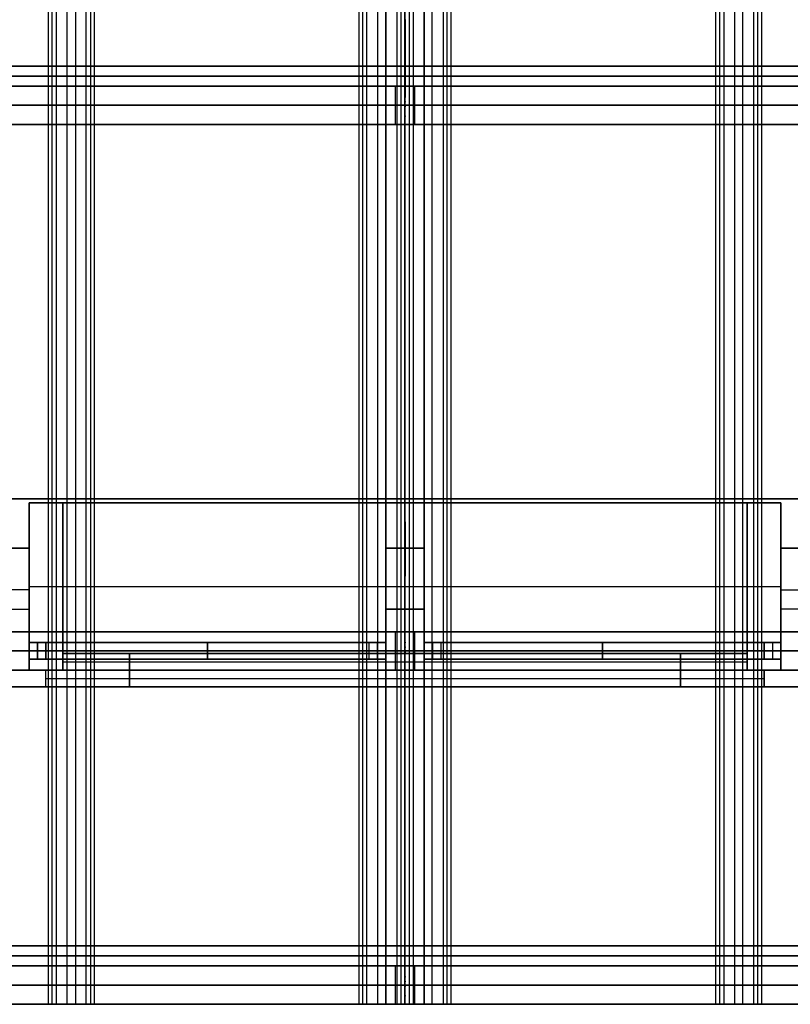
# Model space of a CAD drawing. Units: millimetres. Extents: x -279 to 4299, y -2565 to -160.
# Drawn here: x 1548 to 2472, y -2565 to -1387 of the extents above; entities that cross this region are included whole.
import ezdxf

# ---------------------------------------------------------------- set-up
doc = ezdxf.new("R2010")
doc.units = ezdxf.units.MM
doc.header["$MEASUREMENT"] = 0
for name, color, linetype, true_color in [('3D-20x20', 52, 'Continuous', 0xcccc00), ('3D-24x100', 22, 'Continuous', 0xcc3300), ('3D-24x50', 44, 'Continuous', 0x997200), ('3D-46x146', 32, 'Continuous', 0xcc6600), ('3D-door-window', 164, 'Continuous', 0x002699), ('3D-groundwork', 227, 'Continuous', 0x7f3f6f)]:
    doc.layers.add(name, color=color, linetype=linetype, true_color=true_color)

msp = doc.modelspace()

# ---------------------------------------------------------------- linework, layer by layer
at = {"layer": '3D-20x20'}
for p, q in [((1560, -2132, 2173), (1580, -2132, 2173)), ((1560, -2132, 2168.5), (1560, -2152, 2168.5)), ((1560, -2132, 2228), (1560, -2152, 2228)), ((1987, -2132, 2420.8), (1560, -2132, 2228)), ((1560, -2132, 2110), (1560, -2152, 2110)), ((1987, -2132, 2110), (1560, -2132, 2110)), ((1570, -2152, 2120), (1570, -2132, 2120)), ((1570, -2132, 2221.6), (1570, -2132, 2120)), ((1570, -2132, 2221.6), (1570, -2152, 2221.6)), ((1580, -2132, 2173), (1580, -2152, 2173)), ((1769.4, -2132, 2333.5), (1777.6, -2132, 2315.3)), ((1773.5, -2152, 2313.4), (1773.5, -2132, 2313.4)), ((1773.5, -2152, 2335.4), (1773.5, -2132, 2335.4)), ((1773.5, -2132, 2100), (1773.5, -2132, 2120)), ((1773.5, -2132, 2120), (1773.5, -2152, 2120)), ((1773.5, -2132, 2100), (1773.5, -2152, 2100)), ((1967, -2152, 2260.4), (1967, -2132, 2260.4)), ((1967, -2132, 2264.9), (1987, -2132, 2264.9)), ((1977, -2132, 2405.3), (1977, -2152, 2405.3)), ((1977, -2132, 2405.3), (1977, -2132, 2120)), ((1977, -2152, 2120), (1977, -2132, 2120)), ((1987, -2132, 2420.8), (1987, -2152, 2420.8)), ((1987, -2132, 2110), (1987, -2152, 2110)), ((1987, -2152, 2264.9), (1987, -2132, 2264.9)), ((2033, -2132, 2420.8), (2033, -2152, 2420.8)), ((2033, -2132, 2420.8), (2460, -2132, 2228)), ((2460, -2132, 2110), (2033, -2132, 2110)), ((2033, -2152, 2110), (2033, -2132, 2110)), ((2033, -2132, 2264.9), (2053, -2132, 2264.9)), ((2033, -2132, 2264.9), (2033, -2152, 2264.9)), ((2043, -2132, 2405.3), (2043, -2152, 2405.3)), ((2043, -2132, 2405.3), (2043, -2132, 2120)), ((2043, -2132, 2120), (2043, -2152, 2120)), ((2053, -2132, 2260.4), (2053, -2152, 2260.4)), ((2242.4, -2132, 2315.3), (2250.6, -2132, 2333.5)), ((2246.5, -2132, 2313.4), (2246.5, -2152, 2313.4)), ((2246.5, -2132, 2335.4), (2246.5, -2152, 2335.4)), ((2246.5, -2132, 2100), (2246.5, -2132, 2120)), ((2246.5, -2152, 2120), (2246.5, -2132, 2120)), ((2246.5, -2152, 2100), (2246.5, -2132, 2100)), ((2440, -2132, 2173), (2460, -2132, 2173)), ((2440, -2152, 2173), (2440, -2132, 2173)), ((2450, -2132, 2120), (2450, -2152, 2120)), ((2450, -2132, 2221.6), (2450, -2132, 2120)), ((2450, -2132, 2221.6), (2450, -2152, 2221.6)), ((2460, -2152, 2168.5), (2460, -2132, 2168.5)), ((2460, -2132, 2228), (2460, -2152, 2228)), ((2460, -2132, 2110), (2460, -2152, 2110)), ((1560, -2142, 2120), (1580, -2142, 2120)), ((1560, -2142, 2120), (1560, -2142, 2217.1)), ((1580, -2142, 2226.1), (1560, -2142, 2217.1)), ((1560, -2142, 2217.1), (1987, -2142, 2409.8)), ((1560, -2142, 2239), (1560, -2142, 2217.1)), ((1987, -2142, 2431.7), (1560, -2142, 2239)), ((1560, -2142, 2120), (1560, -2142, 2100)), ((1560, -2142, 2120), (1987, -2142, 2120)), ((1560, -2142, 2100), (1987, -2142, 2100)), ((1580, -2142, 2226.1), (1580, -2142, 2120)), ((1987, -2142, 2409.8), (1967, -2142, 2400.8)), ((1967, -2142, 2400.8), (1967, -2142, 2120)), ((1987, -2142, 2120), (1967, -2142, 2120)), ((1987, -2142, 2409.8), (1987, -2142, 2431.7)), ((1987, -2142, 2120), (1987, -2142, 2100)), ((1987, -2142, 2120), (1987, -2142, 2409.8)), ((2033, -2142, 2431.7), (2033, -2142, 2409.8)), ((2460, -2142, 2217.1), (2033, -2142, 2409.8)), ((2033, -2142, 2431.7), (2460, -2142, 2239)), ((2460, -2142, 2120), (2033, -2142, 2120)), ((2460, -2142, 2100), (2033, -2142, 2100)), ((2033, -2142, 2120), (2033, -2142, 2100)), ((2053, -2142, 2400.8), (2033, -2142, 2409.8)), ((2033, -2142, 2120), (2053, -2142, 2120)), ((2033, -2142, 2120), (2033, -2142, 2409.8)), ((2053, -2142, 2400.8), (2053, -2142, 2120)), ((2460, -2142, 2120), (2440, -2142, 2120)), ((2460, -2142, 2217.1), (2440, -2142, 2226.1)), ((2440, -2142, 2226.1), (2440, -2142, 2120)), ((2460, -2142, 2120), (2460, -2142, 2217.1)), ((2460, -2142, 2217.1), (2460, -2142, 2239)), ((2460, -2142, 2100), (2460, -2142, 2120)), ((1560, -2152, 2173), (1580, -2152, 2173)), ((1560, -2152, 2228), (1987, -2152, 2420.8)), ((1987, -2152, 2110), (1560, -2152, 2110)), ((1570, -2152, 2120), (1570, -2152, 2221.6)), ((1769.4, -2152, 2333.5), (1777.6, -2152, 2315.3)), ((1773.5, -2152, 2120), (1773.5, -2152, 2100)), ((1967, -2152, 2264.9), (1987, -2152, 2264.9)), ((1977, -2152, 2120), (1977, -2152, 2405.3)), ((2460, -2152, 2228), (2033, -2152, 2420.8)), ((2460, -2152, 2110), (2033, -2152, 2110)), ((2033, -2152, 2264.9), (2053, -2152, 2264.9)), ((2043, -2152, 2120), (2043, -2152, 2405.3)), ((2242.4, -2152, 2315.3), (2250.6, -2152, 2333.5)), ((2246.5, -2152, 2120), (2246.5, -2152, 2100)), ((2440, -2152, 2173), (2460, -2152, 2173)), ((2450, -2152, 2120), (2450, -2152, 2221.6))]:
    msp.add_line(p, q, dxfattribs=at)
for points in [[(1560, -2132, 2120), (1560, -2142, 2120), (1560, -2152, 2120)], [(1580, -2132, 2120), (1570, -2132, 2120), (1560, -2132, 2120)], [(1560, -2132, 2217.1), (1560, -2132, 2168.5), (1560, -2132, 2120)], [(1560, -2132, 2217.1), (1560, -2142, 2217.1), (1560, -2152, 2217.1)], [(1580, -2132, 2226.1), (1570, -2132, 2221.6), (1560, -2132, 2217.1)], [(1560, -2132, 2217.1), (1560, -2142, 2217.1), (1560, -2152, 2217.1)], [(1987, -2132, 2409.8), (1773.5, -2132, 2313.4), (1560, -2132, 2217.1)], [(1560, -2132, 2239), (1560, -2142, 2239), (1560, -2152, 2239)], [(1560, -2132, 2217.1), (1560, -2132, 2228), (1560, -2132, 2239)], [(1987, -2132, 2431.7), (1773.5, -2132, 2335.4), (1560, -2132, 2239)], [(1560, -2132, 2120), (1560, -2142, 2120), (1560, -2152, 2120)], [(1560, -2132, 2100), (1560, -2132, 2110), (1560, -2132, 2120)], [(1560, -2152, 2100), (1560, -2142, 2100), (1560, -2132, 2100)], [(1987, -2132, 2120), (1773.5, -2132, 2120), (1560, -2132, 2120)], [(1560, -2132, 2100), (1773.5, -2132, 2100), (1987, -2132, 2100)], [(1580, -2152, 2120), (1580, -2142, 2120), (1580, -2132, 2120)], [(1580, -2132, 2120), (1580, -2132, 2173), (1580, -2132, 2226.1)], [(1580, -2132, 2226.1), (1580, -2142, 2226.1), (1580, -2152, 2226.1)], [(1967, -2152, 2400.8), (1967, -2142, 2400.8), (1967, -2132, 2400.8)], [(1967, -2132, 2400.8), (1977, -2132, 2405.3), (1987, -2132, 2409.8)], [(1967, -2132, 2120), (1967, -2132, 2260.4), (1967, -2132, 2400.8)], [(1967, -2152, 2120), (1967, -2142, 2120), (1967, -2132, 2120)], [(1967, -2132, 2120), (1977, -2132, 2120), (1987, -2132, 2120)], [(1987, -2132, 2409.8), (1987, -2142, 2409.8), (1987, -2152, 2409.8)], [(1987, -2132, 2431.7), (1987, -2132, 2420.8), (1987, -2132, 2409.8)], [(1987, -2152, 2431.7), (1987, -2142, 2431.7), (1987, -2132, 2431.7)], [(1987, -2132, 2100), (1987, -2132, 2110), (1987, -2132, 2120)], [(1987, -2132, 2120), (1987, -2142, 2120), (1987, -2152, 2120)], [(1987, -2132, 2100), (1987, -2142, 2100), (1987, -2152, 2100)], [(1987, -2132, 2409.8), (1987, -2142, 2409.8), (1987, -2152, 2409.8)], [(1987, -2132, 2120), (1987, -2132, 2264.9), (1987, -2132, 2409.8)], [(1987, -2132, 2120), (1987, -2142, 2120), (1987, -2152, 2120)], [(2033, -2132, 2431.7), (2033, -2142, 2431.7), (2033, -2152, 2431.7)], [(2033, -2132, 2409.8), (2033, -2132, 2420.8), (2033, -2132, 2431.7)], [(2033, -2152, 2409.8), (2033, -2142, 2409.8), (2033, -2132, 2409.8)], [(2460, -2132, 2217.1), (2246.5, -2132, 2313.4), (2033, -2132, 2409.8)], [(2460, -2132, 2239), (2246.5, -2132, 2335.4), (2033, -2132, 2431.7)], [(2033, -2132, 2100), (2246.5, -2132, 2100), (2460, -2132, 2100)], [(2033, -2132, 2120), (2033, -2132, 2110), (2033, -2132, 2100)], [(2460, -2132, 2120), (2246.5, -2132, 2120), (2033, -2132, 2120)], [(2033, -2152, 2120), (2033, -2142, 2120), (2033, -2132, 2120)], [(2033, -2152, 2100), (2033, -2142, 2100), (2033, -2132, 2100)], [(2033, -2132, 2409.8), (2043, -2132, 2405.3), (2053, -2132, 2400.8)], [(2033, -2152, 2409.8), (2033, -2142, 2409.8), (2033, -2132, 2409.8)], [(2033, -2132, 2120), (2043, -2132, 2120), (2053, -2132, 2120)], [(2033, -2132, 2409.8), (2033, -2132, 2264.9), (2033, -2132, 2120)], [(2033, -2152, 2120), (2033, -2142, 2120), (2033, -2132, 2120)], [(2053, -2132, 2400.8), (2053, -2142, 2400.8), (2053, -2152, 2400.8)], [(2053, -2132, 2120), (2053, -2142, 2120), (2053, -2152, 2120)], [(2053, -2132, 2400.8), (2053, -2132, 2260.4), (2053, -2132, 2120)], [(2440, -2132, 2120), (2440, -2142, 2120), (2440, -2152, 2120)], [(2460, -2132, 2120), (2450, -2132, 2120), (2440, -2132, 2120)], [(2440, -2132, 2226.1), (2440, -2132, 2173), (2440, -2132, 2120)], [(2460, -2132, 2217.1), (2450, -2132, 2221.6), (2440, -2132, 2226.1)], [(2440, -2152, 2226.1), (2440, -2142, 2226.1), (2440, -2132, 2226.1)], [(2460, -2152, 2120), (2460, -2142, 2120), (2460, -2132, 2120)], [(2460, -2132, 2120), (2460, -2132, 2168.5), (2460, -2132, 2217.1)], [(2460, -2152, 2217.1), (2460, -2142, 2217.1), (2460, -2132, 2217.1)], [(2460, -2152, 2217.1), (2460, -2142, 2217.1), (2460, -2132, 2217.1)], [(2460, -2132, 2239), (2460, -2132, 2228), (2460, -2132, 2217.1)], [(2460, -2152, 2239), (2460, -2142, 2239), (2460, -2132, 2239)], [(2460, -2152, 2120), (2460, -2142, 2120), (2460, -2132, 2120)], [(2460, -2132, 2100), (2460, -2142, 2100), (2460, -2152, 2100)], [(2460, -2132, 2120), (2460, -2132, 2110), (2460, -2132, 2100)], [(1560, -2152, 2120), (1570, -2152, 2120), (1580, -2152, 2120)], [(1560, -2152, 2217.1), (1560, -2152, 2168.5), (1560, -2152, 2120)], [(1580, -2152, 2226.1), (1570, -2152, 2221.6), (1560, -2152, 2217.1)], [(1560, -2152, 2217.1), (1773.5, -2152, 2313.4), (1987, -2152, 2409.8)], [(1560, -2152, 2239), (1773.5, -2152, 2335.4), (1987, -2152, 2431.7)], [(1560, -2152, 2217.1), (1560, -2152, 2228), (1560, -2152, 2239)], [(1560, -2152, 2120), (1560, -2152, 2110), (1560, -2152, 2100)], [(1987, -2152, 2120), (1773.5, -2152, 2120), (1560, -2152, 2120)], [(1987, -2152, 2100), (1773.5, -2152, 2100), (1560, -2152, 2100)], [(1580, -2152, 2226.1), (1580, -2152, 2173), (1580, -2152, 2120)], [(1987, -2152, 2409.8), (1977, -2152, 2405.3), (1967, -2152, 2400.8)], [(1967, -2152, 2120), (1967, -2152, 2260.4), (1967, -2152, 2400.8)], [(1987, -2152, 2120), (1977, -2152, 2120), (1967, -2152, 2120)], [(1987, -2152, 2409.8), (1987, -2152, 2420.8), (1987, -2152, 2431.7)], [(1987, -2152, 2120), (1987, -2152, 2110), (1987, -2152, 2100)], [(1987, -2152, 2409.8), (1987, -2152, 2264.9), (1987, -2152, 2120)], [(2033, -2152, 2431.7), (2033, -2152, 2420.8), (2033, -2152, 2409.8)], [(2033, -2152, 2409.8), (2246.5, -2152, 2313.4), (2460, -2152, 2217.1)], [(2033, -2152, 2431.7), (2246.5, -2152, 2335.4), (2460, -2152, 2239)], [(2460, -2152, 2120), (2246.5, -2152, 2120), (2033, -2152, 2120)], [(2460, -2152, 2100), (2246.5, -2152, 2100), (2033, -2152, 2100)], [(2033, -2152, 2100), (2033, -2152, 2110), (2033, -2152, 2120)], [(2053, -2152, 2400.8), (2043, -2152, 2405.3), (2033, -2152, 2409.8)], [(2033, -2152, 2120), (2033, -2152, 2264.9), (2033, -2152, 2409.8)], [(2053, -2152, 2120), (2043, -2152, 2120), (2033, -2152, 2120)], [(2053, -2152, 2400.8), (2053, -2152, 2260.4), (2053, -2152, 2120)], [(2440, -2152, 2120), (2450, -2152, 2120), (2460, -2152, 2120)], [(2460, -2152, 2217.1), (2450, -2152, 2221.6), (2440, -2152, 2226.1)], [(2440, -2152, 2120), (2440, -2152, 2173), (2440, -2152, 2226.1)], [(2460, -2152, 2120), (2460, -2152, 2168.5), (2460, -2152, 2217.1)], [(2460, -2152, 2239), (2460, -2152, 2228), (2460, -2152, 2217.1)], [(2460, -2152, 2100), (2460, -2152, 2110), (2460, -2152, 2120)]]:
    msp.add_open_spline(points, degree=2, dxfattribs=at)
at = {"layer": '3D-24x100'}
for p, q in [((2735.9, -1442, 2246.1), (1284.1, -1442, 2246.1)), ((2010, -1442, 2296.1), (2010, -1466, 2296.1)), ((2010, -1442, 2196.1), (2010, -1466, 2196.1)), ((2010, -1442, 2296.1), (2010, -1442, 2196.1)), ((1173.3, -1454, 2196.1), (2846.7, -1454, 2196.1)), ((2625.2, -1454, 2296.1), (1394.8, -1454, 2296.1)), ((2735.9, -1466, 2246.1), (1284.1, -1466, 2246.1)), ((2010, -1466, 2196.1), (2010, -1466, 2296.1)), ((2735.9, -2495, 2246.1), (1284.1, -2495, 2246.1)), ((2010, -2495, 2296.1), (2010, -2519, 2296.1)), ((2010, -2495, 2196.1), (2010, -2519, 2196.1)), ((2010, -2495, 2296.1), (2010, -2495, 2196.1)), ((1173.3, -2507, 2196.1), (2846.7, -2507, 2196.1)), ((2625.2, -2507, 2296.1), (1394.8, -2507, 2296.1)), ((2735.9, -2519, 2246.1), (1284.1, -2519, 2246.1)), ((2010, -2519, 2196.1), (2010, -2519, 2296.1))]:
    msp.add_line(p, q, dxfattribs=at)
for points in [[(1173.3, -1442, 2196.1), (2010, -1442, 2196.1), (2846.7, -1442, 2196.1)], [(2625.2, -1442, 2296.1), (2010, -1442, 2296.1), (1394.8, -1442, 2296.1)], [(2846.7, -1466, 2196.1), (2010, -1466, 2196.1), (1173.3, -1466, 2196.1)], [(1394.8, -1466, 2296.1), (2010, -1466, 2296.1), (2625.2, -1466, 2296.1)], [(1173.3, -2495, 2196.1), (2010, -2495, 2196.1), (2846.7, -2495, 2196.1)], [(2625.2, -2495, 2296.1), (2010, -2495, 2296.1), (1394.8, -2495, 2296.1)], [(2846.7, -2519, 2196.1), (2010, -2519, 2196.1), (1173.3, -2519, 2196.1)], [(1394.8, -2519, 2296.1), (2010, -2519, 2296.1), (2625.2, -2519, 2296.1)]]:
    msp.add_open_spline(points, degree=2, dxfattribs=at)
at = {"layer": '3D-24x50'}
for p, q in [((1587.6, -2565, 2418.2), (1587.6, -160, 2418.2)), ((1605.5, -2565, 2439.5), (1605.5, -160, 2439.5)), ((1615.3, -160, 2417.6), (1615.3, -2565, 2417.6)), ((1633.2, -160, 2438.8), (1633.2, -2565, 2438.8)), ((1959.5, -2565, 2586.1), (1959.5, -160, 2586.1)), ((1977.3, -2565, 2607.3), (1977.3, -160, 2607.3)), ((1987.2, -160, 2585.4), (1987.2, -2565, 2585.4)), ((2005.1, -160, 2606.7), (2005.1, -2565, 2606.7)), ((2014.9, -160, 2606.7), (2014.9, -2565, 2606.7)), ((2032.8, -160, 2585.4), (2032.8, -2565, 2585.4)), ((2042.7, -2565, 2607.3), (2042.7, -160, 2607.3)), ((2060.5, -2565, 2586.1), (2060.5, -160, 2586.1)), ((2386.8, -160, 2438.8), (2386.8, -2565, 2438.8)), ((2404.7, -160, 2417.6), (2404.7, -2565, 2417.6)), ((2414.5, -2565, 2439.5), (2414.5, -160, 2439.5)), ((2432.4, -2565, 2418.2), (2432.4, -160, 2418.2)), ((1587.6, -2565, 2418.2), (1633.2, -2565, 2438.8)), ((1615.3, -2565, 2417.6), (1605.5, -2565, 2439.5)), ((1959.5, -2565, 2586.1), (2005.1, -2565, 2606.7)), ((1987.2, -2565, 2585.4), (1977.3, -2565, 2607.3)), ((2014.9, -2565, 2606.7), (2060.5, -2565, 2586.1)), ((2032.8, -2565, 2585.4), (2042.7, -2565, 2607.3)), ((2386.8, -2565, 2438.8), (2432.4, -2565, 2418.2)), ((2404.7, -2565, 2417.6), (2414.5, -2565, 2439.5))]:
    msp.add_line(p, q, dxfattribs=at)
for points in [[(1582.7, -160, 2429.2), (1582.7, -1362.5, 2429.2), (1582.7, -2565, 2429.2)], [(1592.6, -2565, 2407.3), (1592.6, -1362.5, 2407.3), (1592.6, -160, 2407.3)], [(1628.3, -2565, 2449.7), (1628.3, -1362.5, 2449.7), (1628.3, -160, 2449.7)], [(1638.1, -2565, 2427.9), (1638.1, -1362.5, 2427.9), (1638.1, -160, 2427.9)], [(1954.6, -160, 2597), (1954.6, -1362.5, 2597), (1954.6, -2565, 2597)], [(1964.4, -2565, 2575.2), (1964.4, -1362.5, 2575.2), (1964.4, -160, 2575.2)], [(2000.1, -160, 2617.6), (2000.1, -1362.5, 2617.6), (2000.1, -2565, 2617.6)], [(2010, -160, 2595.7), (2010, -1362.5, 2595.7), (2010, -2565, 2595.7)], [(2010, -160, 2595.7), (2010, -1362.5, 2595.7), (2010, -2565, 2595.7)], [(2019.9, -160, 2617.6), (2019.9, -1362.5, 2617.6), (2019.9, -2565, 2617.6)], [(2055.6, -160, 2575.2), (2055.6, -1362.5, 2575.2), (2055.6, -2565, 2575.2)], [(2065.4, -2565, 2597), (2065.4, -1362.5, 2597), (2065.4, -160, 2597)], [(2381.9, -160, 2427.9), (2381.9, -1362.5, 2427.9), (2381.9, -2565, 2427.9)], [(2391.7, -160, 2449.7), (2391.7, -1362.5, 2449.7), (2391.7, -2565, 2449.7)], [(2427.4, -160, 2407.3), (2427.4, -1362.5, 2407.3), (2427.4, -2565, 2407.3)], [(2437.3, -2565, 2429.2), (2437.3, -1362.5, 2429.2), (2437.3, -160, 2429.2)], [(1582.7, -2565, 2429.2), (1605.5, -2565, 2439.5), (1628.3, -2565, 2449.7)], [(1592.6, -2565, 2407.3), (1587.6, -2565, 2418.2), (1582.7, -2565, 2429.2)], [(1638.1, -2565, 2427.9), (1615.3, -2565, 2417.6), (1592.6, -2565, 2407.3)], [(1628.3, -2565, 2449.7), (1633.2, -2565, 2438.8), (1638.1, -2565, 2427.9)], [(1954.6, -2565, 2597), (1977.3, -2565, 2607.3), (2000.1, -2565, 2617.6)], [(1964.4, -2565, 2575.2), (1959.5, -2565, 2586.1), (1954.6, -2565, 2597)], [(2010, -2565, 2595.7), (1987.2, -2565, 2585.4), (1964.4, -2565, 2575.2)], [(2000.1, -2565, 2617.6), (2005.1, -2565, 2606.7), (2010, -2565, 2595.7)], [(2010, -2565, 2595.7), (2014.9, -2565, 2606.7), (2019.9, -2565, 2617.6)], [(2055.6, -2565, 2575.2), (2032.8, -2565, 2585.4), (2010, -2565, 2595.7)], [(2019.9, -2565, 2617.6), (2042.7, -2565, 2607.3), (2065.4, -2565, 2597)], [(2065.4, -2565, 2597), (2060.5, -2565, 2586.1), (2055.6, -2565, 2575.2)], [(2381.9, -2565, 2427.9), (2386.8, -2565, 2438.8), (2391.7, -2565, 2449.7)], [(2427.4, -2565, 2407.3), (2404.7, -2565, 2417.6), (2381.9, -2565, 2427.9)], [(2391.7, -2565, 2449.7), (2414.5, -2565, 2439.5), (2437.3, -2565, 2429.2)], [(2437.3, -2565, 2429.2), (2432.4, -2565, 2418.2), (2427.4, -2565, 2407.3)]]:
    msp.add_open_spline(points, degree=2, dxfattribs=at)
at = {"layer": '3D-46x146'}
for p, q in [((1987, -160, 2369.1), (1987, -2565, 2369.1)), ((1987, -2565, 2369.1), (1987, -160, 2369.1)), ((2010, -160, 2442.1), (2010, -2565, 2442.1)), ((2010, -2565, 2296.1), (2010, -160, 2296.1)), ((2010, -160, 2442.1), (2010, -2565, 2442.1)), ((2010, -2565, 2296.1), (2010, -160, 2296.1)), ((2033, -2565, 2369.1), (2033, -160, 2369.1)), ((2033, -160, 2369.1), (2033, -2565, 2369.1)), ((1987, -1512, 2436.9), (1987, -1466, 2436.9)), ((1998.5, -1512, 2442.1), (1998.5, -1466, 2442.1)), ((2010, -1466, 2518.9), (2010, -1512, 2518.9)), ((2010, -1512, 2518.9), (2010, -1466, 2518.9)), ((2021.5, -1466, 2442.1), (2021.5, -1512, 2442.1)), ((2033, -1466, 2436.9), (2033, -1512, 2436.9)), ((-268.7, -1489, 1567.2), (2010, -1489, 2595.7)), ((1987, -1489, 2431.7), (136, -1489, 1596.3)), ((1987, -1489, 2442.1), (1987, -1489, 2431.7)), ((2010, -1489, 2442.1), (1987, -1489, 2442.1)), ((4288.7, -1489, 1567.2), (2010, -1489, 2595.7)), ((2010, -1489, 2442.1), (2033, -1489, 2442.1)), ((2010, -1489, 2595.7), (2010, -1489, 2442.1)), ((2010, -1489, 2595.7), (2010, -1489, 2442.1)), ((2033, -1489, 2431.7), (3884, -1489, 1596.3)), ((2033, -1489, 2442.1), (2033, -1489, 2431.7)), ((1560, -2019, 23), (236, -2019, 23)), ((1514, -2019, 1208.9), (1560, -2019, 1208.9)), ((1560, -2165, 23), (1560, -2019, 23)), ((1560, -2165, 1208.9), (1560, -2019, 1208.9)), ((1987, -2019, 2198.1), (2033, -2019, 2198.1)), ((1987, -2019, 2198.1), (1987, -2165, 2198.1)), ((2010, -2165, 2100), (2010, -2019, 2100)), ((2010, -2019, 2100), (2010, -2019, 2296.1)), ((2010, -2165, 2296.1), (2010, -2019, 2296.1)), ((2033, -2019, 2198.1), (2033, -2165, 2198.1)), ((2460, -2019, 23), (3784, -2019, 23)), ((2460, -2165, 23), (2460, -2019, 23)), ((2460, -2019, 1208.9), (2460, -2165, 1208.9)), ((2460, -2019, 1208.9), (2506, -2019, 1208.9)), ((1560, -2069, 2371.9), (1514, -2069, 2371.9)), ((2460, -2069, 2371.9), (2506, -2069, 2371.9)), ((163, -2092, 46), (1560, -2092, 46)), ((163, -2092), (1560, -2092)), ((1514, -2092, 46), (1560, -2092, 46)), ((1560, -2092), (1560, -2092, 46)), ((1560, -2092, 2371.9), (1560, -2092, 46)), ((1987, -2092, 2100), (2033, -2092, 2100)), ((2033, -2092, 2296.1), (1987, -2092, 2296.1)), ((1987, -2092, 2296.1), (1987, -2092, 2100)), ((2033, -2092, 2100), (2033, -2092, 2296.1)), ((2460, -2092, 46), (2460, -2092)), ((3857, -2092, 46), (2460, -2092, 46)), ((3857, -2092), (2460, -2092)), ((2460, -2092, 2371.9), (2460, -2092, 46)), ((2506, -2092, 46), (2460, -2092, 46)), ((1560, -2119, 2295.1), (1514, -2119, 2295.1)), ((1987, -2165, 2436.9), (1987, -2119, 2436.9)), ((1998.5, -2165, 2442.1), (1998.5, -2119, 2442.1)), ((2010, -2119, 2518.9), (2010, -2165, 2518.9)), ((2010, -2165, 2518.9), (2010, -2119, 2518.9)), ((2021.5, -2119, 2442.1), (2021.5, -2165, 2442.1)), ((2033, -2119, 2436.9), (2033, -2165, 2436.9)), ((2460, -2119, 2295.1), (2506, -2119, 2295.1)), ((-268.7, -2142, 1567.2), (2010, -2142, 2595.7)), ((1987, -2142, 2431.7), (136, -2142, 1596.3)), ((1514, -2142, 2218.3), (1560, -2142, 2239)), ((1987, -2142, 2442.1), (1987, -2142, 2431.7)), ((2010, -2142, 2442.1), (1987, -2142, 2442.1)), ((4288.7, -2142, 1567.2), (2010, -2142, 2595.7)), ((2010, -2142, 2442.1), (2033, -2142, 2442.1)), ((2010, -2142, 2595.7), (2010, -2142, 2442.1)), ((2010, -2142, 2595.7), (2010, -2142, 2442.1)), ((2033, -2142, 2431.7), (3884, -2142, 1596.3)), ((2033, -2142, 2442.1), (2033, -2142, 2431.7)), ((2460, -2142, 2239), (2506, -2142, 2218.3)), ((90, -2165, 23), (1560, -2165, 23)), ((1514, -2165, 1142.5), (1560, -2165, 1142.5)), ((1987, -2165, 2198.1), (2033, -2165, 2198.1)), ((2010, -2165, 2296.1), (2010, -2165, 2100)), ((3930, -2165, 23), (2460, -2165, 23)), ((2460, -2165, 1142.5), (2506, -2165, 1142.5)), ((1987, -2565, 2436.9), (1987, -2519, 2436.9)), ((1998.5, -2565, 2442.1), (1998.5, -2519, 2442.1)), ((2010, -2519, 2518.9), (2010, -2565, 2518.9)), ((2010, -2565, 2518.9), (2010, -2519, 2518.9)), ((2021.5, -2519, 2442.1), (2021.5, -2565, 2442.1)), ((2033, -2519, 2436.9), (2033, -2565, 2436.9)), ((-268.7, -2542, 1567.2), (2010, -2542, 2595.7)), ((1987, -2542, 2431.7), (136, -2542, 1596.3)), ((1987, -2542, 2442.1), (1987, -2542, 2431.7)), ((2010, -2542, 2442.1), (1987, -2542, 2442.1)), ((4288.7, -2542, 1567.2), (2010, -2542, 2595.7)), ((2010, -2542, 2442.1), (2033, -2542, 2442.1)), ((2010, -2542, 2595.7), (2010, -2542, 2442.1)), ((2010, -2542, 2595.7), (2010, -2542, 2442.1)), ((2033, -2542, 2431.7), (3884, -2542, 1596.3)), ((2033, -2542, 2442.1), (2033, -2542, 2431.7)), ((1987, -2565, 2369.1), (2033, -2565, 2369.1)), ((2033, -2565, 2369.1), (1987, -2565, 2369.1)), ((2010, -2565, 2442.1), (2010, -2565, 2296.1)), ((2010, -2565, 2296.1), (2010, -2565, 2442.1))]:
    msp.add_line(p, q, dxfattribs=at)
for points in [[(1987, -160, 2442.1), (1987, -1362.5, 2442.1), (1987, -2565, 2442.1)], [(1987, -2565, 2296.1), (1987, -1362.5, 2296.1), (1987, -160, 2296.1)], [(1987, -160, 2442.1), (1987, -1362.5, 2442.1), (1987, -2565, 2442.1)], [(1987, -160, 2296.1), (1987, -1362.5, 2296.1), (1987, -2565, 2296.1)], [(2033, -2565, 2442.1), (2033, -1362.5, 2442.1), (2033, -160, 2442.1)], [(2033, -2565, 2296.1), (2033, -1362.5, 2296.1), (2033, -160, 2296.1)], [(2033, -2565, 2442.1), (2033, -1362.5, 2442.1), (2033, -160, 2442.1)], [(2033, -160, 2296.1), (2033, -1362.5, 2296.1), (2033, -2565, 2296.1)], [(2010, -1466, 2595.7), (870.7, -1466, 2081.5), (-268.7, -1466, 1567.2)], [(136, -1466, 1596.3), (1061.5, -1466, 2014), (1987, -1466, 2431.7)], [(1987, -1466, 2431.7), (1987, -1489, 2431.7), (1987, -1512, 2431.7)], [(1987, -1466, 2431.7), (1987, -1466, 2436.9), (1987, -1466, 2442.1)], [(1987, -1466, 2442.1), (1987, -1489, 2442.1), (1987, -1512, 2442.1)], [(1987, -1466, 2442.1), (1998.5, -1466, 2442.1), (2010, -1466, 2442.1)], [(4288.7, -1466, 1567.2), (3149.3, -1466, 2081.5), (2010, -1466, 2595.7)], [(2010, -1466, 2595.7), (2010, -1489, 2595.7), (2010, -1512, 2595.7)], [(2010, -1466, 2442.1), (2021.5, -1466, 2442.1), (2033, -1466, 2442.1)], [(2010, -1512, 2442.1), (2010, -1489, 2442.1), (2010, -1466, 2442.1)], [(2010, -1466, 2595.7), (2010, -1466, 2518.9), (2010, -1466, 2442.1)], [(2010, -1512, 2595.7), (2010, -1489, 2595.7), (2010, -1466, 2595.7)], [(2010, -1466, 2442.1), (2010, -1489, 2442.1), (2010, -1512, 2442.1)], [(2010, -1466, 2442.1), (2010, -1466, 2518.9), (2010, -1466, 2595.7)], [(2033, -1466, 2431.7), (2958.5, -1466, 2014), (3884, -1466, 1596.3)], [(2033, -1512, 2431.7), (2033, -1489, 2431.7), (2033, -1466, 2431.7)], [(2033, -1466, 2442.1), (2033, -1466, 2436.9), (2033, -1466, 2431.7)], [(2033, -1512, 2442.1), (2033, -1489, 2442.1), (2033, -1466, 2442.1)], [(-268.7, -1512, 1567.2), (870.7, -1512, 2081.5), (2010, -1512, 2595.7)], [(1987, -1512, 2431.7), (1061.5, -1512, 2014), (136, -1512, 1596.3)], [(1987, -1512, 2442.1), (1987, -1512, 2436.9), (1987, -1512, 2431.7)], [(2010, -1512, 2442.1), (1998.5, -1512, 2442.1), (1987, -1512, 2442.1)], [(2010, -1512, 2595.7), (3149.3, -1512, 2081.5), (4288.7, -1512, 1567.2)], [(2033, -1512, 2442.1), (2021.5, -1512, 2442.1), (2010, -1512, 2442.1)], [(2010, -1512, 2442.1), (2010, -1512, 2518.9), (2010, -1512, 2595.7)], [(2010, -1512, 2595.7), (2010, -1512, 2518.9), (2010, -1512, 2442.1)], [(3884, -1512, 1596.3), (2958.5, -1512, 2014), (2033, -1512, 2431.7)], [(2033, -1512, 2431.7), (2033, -1512, 2436.9), (2033, -1512, 2442.1)], [(1560, -2019), (898, -2019), (236, -2019)], [(236, -2019, 46), (898, -2019, 46), (1560, -2019, 46)], [(1514, -2019, 2371.9), (1537, -2019, 2371.9), (1560, -2019, 2371.9)], [(1560, -2019, 46), (1537, -2019, 46), (1514, -2019, 46)], [(1560, -2019, 46), (1560, -2019, 23), (1560, -2019)], [(1560, -2165), (1560, -2092), (1560, -2019)], [(1560, -2019, 46), (1560, -2092, 46), (1560, -2165, 46)], [(1560, -2019, 2371.9), (1560, -2069, 2371.9), (1560, -2119, 2371.9)], [(1560, -2165, 46), (1560, -2092, 46), (1560, -2019, 46)], [(1560, -2019, 46), (1560, -2019, 1208.9), (1560, -2019, 2371.9)], [(2033, -2019, 2100), (2010, -2019, 2100), (1987, -2019, 2100)], [(1987, -2019, 2100), (1987, -2092, 2100), (1987, -2165, 2100)], [(1987, -2019, 2100), (1987, -2019, 2198.1), (1987, -2019, 2296.1)], [(1987, -2019, 2296.1), (2010, -2019, 2296.1), (2033, -2019, 2296.1)], [(1987, -2165, 2296.1), (1987, -2092, 2296.1), (1987, -2019, 2296.1)], [(2033, -2165, 2100), (2033, -2092, 2100), (2033, -2019, 2100)], [(2033, -2019, 2100), (2033, -2019, 2198.1), (2033, -2019, 2296.1)], [(2033, -2019, 2296.1), (2033, -2092, 2296.1), (2033, -2165, 2296.1)], [(3784, -2019), (3122, -2019), (2460, -2019)], [(2460, -2019), (2460, -2019, 23), (2460, -2019, 46)], [(2460, -2019, 46), (3122, -2019, 46), (3784, -2019, 46)], [(2460, -2019), (2460, -2092), (2460, -2165)], [(2460, -2165, 46), (2460, -2092, 46), (2460, -2019, 46)], [(2460, -2019, 2371.9), (2483, -2019, 2371.9), (2506, -2019, 2371.9)], [(2460, -2119, 2371.9), (2460, -2069, 2371.9), (2460, -2019, 2371.9)], [(2460, -2019, 2371.9), (2460, -2019, 1208.9), (2460, -2019, 46)], [(2460, -2019, 46), (2460, -2092, 46), (2460, -2165, 46)], [(2506, -2019, 46), (2483, -2019, 46), (2460, -2019, 46)], [(2010, -2119, 2595.7), (870.7, -2119, 2081.5), (-268.7, -2119, 1567.2)], [(136, -2119, 1596.3), (1061.5, -2119, 2014), (1987, -2119, 2431.7)], [(1560, -2119, 2371.9), (1537, -2119, 2371.9), (1514, -2119, 2371.9)], [(1514, -2119, 2218.3), (1537, -2119, 2228.6), (1560, -2119, 2239)], [(1560, -2119, 2239), (1560, -2119, 2305.4), (1560, -2119, 2371.9)], [(1560, -2119, 2239), (1560, -2142, 2239), (1560, -2165, 2239)], [(1987, -2119, 2431.7), (1987, -2142, 2431.7), (1987, -2165, 2431.7)], [(1987, -2119, 2431.7), (1987, -2119, 2436.9), (1987, -2119, 2442.1)], [(1987, -2119, 2442.1), (1987, -2142, 2442.1), (1987, -2165, 2442.1)], [(1987, -2119, 2442.1), (1998.5, -2119, 2442.1), (2010, -2119, 2442.1)], [(4288.7, -2119, 1567.2), (3149.3, -2119, 2081.5), (2010, -2119, 2595.7)], [(2010, -2119, 2595.7), (2010, -2142, 2595.7), (2010, -2165, 2595.7)], [(2010, -2119, 2442.1), (2021.5, -2119, 2442.1), (2033, -2119, 2442.1)], [(2010, -2165, 2442.1), (2010, -2142, 2442.1), (2010, -2119, 2442.1)], [(2010, -2119, 2595.7), (2010, -2119, 2518.9), (2010, -2119, 2442.1)], [(2010, -2165, 2595.7), (2010, -2142, 2595.7), (2010, -2119, 2595.7)], [(2010, -2119, 2442.1), (2010, -2142, 2442.1), (2010, -2165, 2442.1)], [(2010, -2119, 2442.1), (2010, -2119, 2518.9), (2010, -2119, 2595.7)], [(2033, -2119, 2431.7), (2958.5, -2119, 2014), (3884, -2119, 1596.3)], [(2033, -2165, 2431.7), (2033, -2142, 2431.7), (2033, -2119, 2431.7)], [(2033, -2119, 2442.1), (2033, -2119, 2436.9), (2033, -2119, 2431.7)], [(2033, -2165, 2442.1), (2033, -2142, 2442.1), (2033, -2119, 2442.1)], [(2506, -2119, 2371.9), (2483, -2119, 2371.9), (2460, -2119, 2371.9)], [(2460, -2119, 2371.9), (2460, -2119, 2305.4), (2460, -2119, 2239)], [(2460, -2119, 2239), (2483, -2119, 2228.6), (2506, -2119, 2218.3)], [(2460, -2165, 2239), (2460, -2142, 2239), (2460, -2119, 2239)], [(-268.7, -2165, 1567.2), (870.7, -2165, 2081.5), (2010, -2165, 2595.7)], [(90, -2165), (825, -2165), (1560, -2165)], [(1560, -2165, 46), (825, -2165, 46), (90, -2165, 46)], [(1987, -2165, 2431.7), (1061.5, -2165, 2014), (136, -2165, 1596.3)], [(1560, -2165, 2239), (1537, -2165, 2228.6), (1514, -2165, 2218.3)], [(1514, -2165, 46), (1537, -2165, 46), (1560, -2165, 46)], [(1560, -2165), (1560, -2165, 23), (1560, -2165, 46)], [(1560, -2165, 46), (1560, -2165, 1142.5), (1560, -2165, 2239)], [(1987, -2165, 2442.1), (1987, -2165, 2436.9), (1987, -2165, 2431.7)], [(2010, -2165, 2442.1), (1998.5, -2165, 2442.1), (1987, -2165, 2442.1)], [(1987, -2165, 2100), (2010, -2165, 2100), (2033, -2165, 2100)], [(2033, -2165, 2296.1), (2010, -2165, 2296.1), (1987, -2165, 2296.1)], [(1987, -2165, 2100), (1987, -2165, 2198.1), (1987, -2165, 2296.1)], [(2010, -2165, 2595.7), (3149.3, -2165, 2081.5), (4288.7, -2165, 1567.2)], [(2033, -2165, 2442.1), (2021.5, -2165, 2442.1), (2010, -2165, 2442.1)], [(2010, -2165, 2442.1), (2010, -2165, 2518.9), (2010, -2165, 2595.7)], [(2010, -2165, 2595.7), (2010, -2165, 2518.9), (2010, -2165, 2442.1)], [(3884, -2165, 1596.3), (2958.5, -2165, 2014), (2033, -2165, 2431.7)], [(2033, -2165, 2431.7), (2033, -2165, 2436.9), (2033, -2165, 2442.1)], [(2033, -2165, 2296.1), (2033, -2165, 2198.1), (2033, -2165, 2100)], [(2460, -2165), (3195, -2165), (3930, -2165)], [(3930, -2165, 46), (3195, -2165, 46), (2460, -2165, 46)], [(2460, -2165, 46), (2460, -2165, 23), (2460, -2165)], [(2506, -2165, 2218.3), (2483, -2165, 2228.6), (2460, -2165, 2239)], [(2460, -2165, 2239), (2460, -2165, 1142.5), (2460, -2165, 46)], [(2460, -2165, 46), (2483, -2165, 46), (2506, -2165, 46)], [(2010, -2519, 2595.7), (870.7, -2519, 2081.5), (-268.7, -2519, 1567.2)], [(136, -2519, 1596.3), (1061.5, -2519, 2014), (1987, -2519, 2431.7)], [(1987, -2519, 2431.7), (1987, -2542, 2431.7), (1987, -2565, 2431.7)], [(1987, -2519, 2431.7), (1987, -2519, 2436.9), (1987, -2519, 2442.1)], [(1987, -2519, 2442.1), (1987, -2542, 2442.1), (1987, -2565, 2442.1)], [(1987, -2519, 2442.1), (1998.5, -2519, 2442.1), (2010, -2519, 2442.1)], [(4288.7, -2519, 1567.2), (3149.3, -2519, 2081.5), (2010, -2519, 2595.7)], [(2010, -2519, 2595.7), (2010, -2542, 2595.7), (2010, -2565, 2595.7)], [(2010, -2519, 2442.1), (2021.5, -2519, 2442.1), (2033, -2519, 2442.1)], [(2010, -2565, 2442.1), (2010, -2542, 2442.1), (2010, -2519, 2442.1)], [(2010, -2519, 2595.7), (2010, -2519, 2518.9), (2010, -2519, 2442.1)], [(2010, -2565, 2595.7), (2010, -2542, 2595.7), (2010, -2519, 2595.7)], [(2010, -2519, 2442.1), (2010, -2542, 2442.1), (2010, -2565, 2442.1)], [(2010, -2519, 2442.1), (2010, -2519, 2518.9), (2010, -2519, 2595.7)], [(2033, -2519, 2431.7), (2958.5, -2519, 2014), (3884, -2519, 1596.3)], [(2033, -2565, 2431.7), (2033, -2542, 2431.7), (2033, -2519, 2431.7)], [(2033, -2519, 2442.1), (2033, -2519, 2436.9), (2033, -2519, 2431.7)], [(2033, -2565, 2442.1), (2033, -2542, 2442.1), (2033, -2519, 2442.1)], [(-268.7, -2565, 1567.2), (870.7, -2565, 2081.5), (2010, -2565, 2595.7)], [(1987, -2565, 2431.7), (1061.5, -2565, 2014), (136, -2565, 1596.3)], [(1987, -2565, 2442.1), (2010, -2565, 2442.1), (2033, -2565, 2442.1)], [(1987, -2565, 2296.1), (1987, -2565, 2369.1), (1987, -2565, 2442.1)], [(2033, -2565, 2296.1), (2010, -2565, 2296.1), (1987, -2565, 2296.1)], [(1987, -2565, 2296.1), (1987, -2565, 2369.1), (1987, -2565, 2442.1)], [(2033, -2565, 2296.1), (2010, -2565, 2296.1), (1987, -2565, 2296.1)], [(1987, -2565, 2442.1), (2010, -2565, 2442.1), (2033, -2565, 2442.1)], [(1987, -2565, 2442.1), (1987, -2565, 2436.9), (1987, -2565, 2431.7)], [(2010, -2565, 2442.1), (1998.5, -2565, 2442.1), (1987, -2565, 2442.1)], [(2010, -2565, 2595.7), (3149.3, -2565, 2081.5), (4288.7, -2565, 1567.2)], [(2033, -2565, 2442.1), (2021.5, -2565, 2442.1), (2010, -2565, 2442.1)], [(2010, -2565, 2442.1), (2010, -2565, 2518.9), (2010, -2565, 2595.7)], [(2010, -2565, 2595.7), (2010, -2565, 2518.9), (2010, -2565, 2442.1)], [(2033, -2565, 2442.1), (2033, -2565, 2369.1), (2033, -2565, 2296.1)], [(3884, -2565, 1596.3), (2958.5, -2565, 2014), (2033, -2565, 2431.7)], [(2033, -2565, 2431.7), (2033, -2565, 2436.9), (2033, -2565, 2442.1)], [(2033, -2565, 2442.1), (2033, -2565, 2369.1), (2033, -2565, 2296.1)]]:
    msp.add_open_spline(points, degree=2, dxfattribs=at)
at = {"layer": '3D-door-window'}
for p, q in [((1560, -1965, 1050), (1600, -1965, 1050)), ((1560, -2165, 1050), (1560, -1965, 1050)), ((1560, -1965, 1050), (1600, -1965, 1050)), ((1560, -2165, 1050), (1560, -1965, 1050)), ((1600, -2165, 1050), (1600, -1965, 1050)), ((1600, -2165, 1050), (1600, -1965, 1050)), ((2010, -1965, 40), (2010, -2165, 40)), ((2010, -2165, 2060), (2010, -1965, 2060)), ((2010, -1965), (2010, -1965, 40)), ((2010, -1965, 2060), (2010, -1965, 2100)), ((2010, -1965), (2010, -2165)), ((2010, -2165, 2100), (2010, -1965, 2100)), ((2010, -1965, 40), (2010, -2165, 40)), ((2010, -2165, 2060), (2010, -1965, 2060)), ((2010, -1965), (2010, -1965, 40)), ((2010, -1965, 2060), (2010, -1965, 2100)), ((2010, -1965), (2010, -2165)), ((2010, -2165, 2100), (2010, -1965, 2100)), ((2420, -1965, 1050), (2420, -2165, 1050)), ((2420, -1965, 1050), (2460, -1965, 1050)), ((2420, -1965, 1050), (2420, -2165, 1050)), ((2420, -1965, 1050), (2460, -1965, 1050)), ((2460, -1965, 1050), (2460, -2165, 1050)), ((2460, -1965, 1050), (2460, -2165, 1050)), ((1560, -2065), (2460, -2065)), ((1560, -2065), (1560, -2065, 2100)), ((1560, -2065, 2100), (2460, -2065, 2100)), ((1560, -2065), (2460, -2065)), ((1560, -2065), (1560, -2065, 2100)), ((1560, -2065, 2100), (2460, -2065, 2100)), ((1600, -2065, 40), (2420, -2065, 40)), ((1600, -2065, 40), (1600, -2065, 2060)), ((1600, -2065, 2060), (2420, -2065, 2060)), ((1600, -2065, 40), (2420, -2065, 40)), ((1600, -2065, 40), (1600, -2065, 2060)), ((1600, -2065, 2060), (2420, -2065, 2060)), ((2420, -2065, 40), (2420, -2065, 2060)), ((2420, -2065, 40), (2420, -2065, 2060)), ((2460, -2065), (2460, -2065, 2100)), ((2460, -2065), (2460, -2065, 2100)), ((1600, -2165, 1050), (1600, -2145, 1050)), ((1600, -2145, 1050), (2420, -2145, 1050)), ((1600, -2155, 2060), (2420, -2155, 2060)), ((1600, -2155, 40), (2420, -2155, 40)), ((1600, -2155, 40), (1600, -2155, 2060)), ((1680, -2145, 1550), (1680, -2185, 1550)), ((2010, -2165, 2060), (2010, -2145, 2060)), ((2010, -2145, 40), (2010, -2165, 40)), ((2010, -2145, 1980), (2010, -2185, 1980)), ((2010, -2185, 1120), (2010, -2145, 1120)), ((2010, -2145, 40), (2010, -2145, 1120)), ((2010, -2145, 1980), (2010, -2145, 2060)), ((2340, -2185, 1550), (2340, -2145, 1550)), ((2420, -2145, 1050), (2420, -2165, 1050)), ((2420, -2155, 40), (2420, -2155, 2060)), ((1560, -2165, 1050), (1600, -2165, 1050)), ((1560, -2165, 1050), (1600, -2165, 1050)), ((1580, -2165, 1050), (1600, -2165, 1050)), ((1580, -2185, 1050), (1580, -2165, 1050)), ((2340, -2165, 1980), (1680, -2165, 1980)), ((1680, -2165, 1980), (1680, -2165, 1120)), ((2340, -2165, 1120), (1680, -2165, 1120)), ((2010, -2165), (2010, -2165, 40)), ((2010, -2165, 2060), (2010, -2165, 2100)), ((2010, -2165, 20), (2010, -2165, 40)), ((2010, -2165, 2060), (2010, -2165, 2080)), ((2010, -2185, 2080), (2010, -2165, 2080)), ((2010, -2165, 20), (2010, -2185, 20)), ((2010, -2165), (2010, -2165, 40)), ((2010, -2165, 2060), (2010, -2165, 2100)), ((2340, -2165, 1980), (2340, -2165, 1120)), ((2420, -2165, 1050), (2460, -2165, 1050)), ((2420, -2165, 1050), (2440, -2165, 1050)), ((2420, -2165, 1050), (2460, -2165, 1050)), ((2440, -2165, 1050), (2440, -2185, 1050)), ((1580, -2175, 2080), (2440, -2175, 2080)), ((1580, -2175, 20), (1580, -2175, 2080)), ((1580, -2175, 20), (2440, -2175, 20)), ((2440, -2175, 20), (2440, -2175, 2080)), ((1580, -2185, 1050), (2440, -2185, 1050)), ((2010, -2185, 20), (2010, -2185, 1120)), ((2010, -2185, 1980), (2010, -2185, 2080))]:
    msp.add_line(p, q, dxfattribs=at)
for points in [[(1560, -1965), (2010, -1965), (2460, -1965)], [(1560, -1965, 2100), (1560, -1965, 1050), (1560, -1965)], [(2460, -1965, 2100), (2010, -1965, 2100), (1560, -1965, 2100)], [(1560, -1965, 2100), (1560, -2065, 2100), (1560, -2165, 2100)], [(1560, -2165), (1560, -2065), (1560, -1965)], [(1560, -1965), (2010, -1965), (2460, -1965)], [(1560, -1965, 2100), (1560, -1965, 1050), (1560, -1965)], [(2460, -1965, 2100), (2010, -1965, 2100), (1560, -1965, 2100)], [(1560, -1965, 2100), (1560, -2065, 2100), (1560, -2165, 2100)], [(1560, -2165), (1560, -2065), (1560, -1965)], [(1600, -1965, 40), (1600, -2065, 40), (1600, -2165, 40)], [(2420, -1965, 40), (2010, -1965, 40), (1600, -1965, 40)], [(1600, -1965, 2060), (1600, -2065, 2060), (1600, -2165, 2060)], [(1600, -1965, 40), (1600, -1965, 1050), (1600, -1965, 2060)], [(1600, -1965, 2060), (2010, -1965, 2060), (2420, -1965, 2060)], [(1600, -1965, 40), (1600, -2065, 40), (1600, -2165, 40)], [(2420, -1965, 40), (2010, -1965, 40), (1600, -1965, 40)], [(1600, -1965, 2060), (1600, -2065, 2060), (1600, -2165, 2060)], [(1600, -1965, 40), (1600, -1965, 1050), (1600, -1965, 2060)], [(1600, -1965, 2060), (2010, -1965, 2060), (2420, -1965, 2060)], [(2420, -2165, 40), (2420, -2065, 40), (2420, -1965, 40)], [(2420, -1965, 2060), (2420, -2065, 2060), (2420, -2165, 2060)], [(2420, -1965, 2060), (2420, -1965, 1050), (2420, -1965, 40)], [(2420, -2165, 40), (2420, -2065, 40), (2420, -1965, 40)], [(2420, -1965, 2060), (2420, -2065, 2060), (2420, -2165, 2060)], [(2420, -1965, 2060), (2420, -1965, 1050), (2420, -1965, 40)], [(2460, -1965), (2460, -1965, 1050), (2460, -1965, 2100)], [(2460, -1965), (2460, -2065), (2460, -2165)], [(2460, -2165, 2100), (2460, -2065, 2100), (2460, -1965, 2100)], [(2460, -1965), (2460, -1965, 1050), (2460, -1965, 2100)], [(2460, -1965), (2460, -2065), (2460, -2165)], [(2460, -2165, 2100), (2460, -2065, 2100), (2460, -1965, 2100)], [(1600, -2145, 2060), (2010, -2145, 2060), (2420, -2145, 2060)], [(1600, -2165, 2060), (1600, -2155, 2060), (1600, -2145, 2060)], [(2420, -2145, 40), (2010, -2145, 40), (1600, -2145, 40)], [(1600, -2145, 40), (1600, -2155, 40), (1600, -2165, 40)], [(1600, -2145, 40), (1600, -2145, 1050), (1600, -2145, 2060)], [(1680, -2185, 1980), (1680, -2165, 1980), (1680, -2145, 1980)], [(1680, -2145, 1980), (2010, -2145, 1980), (2340, -2145, 1980)], [(1680, -2145, 1120), (1680, -2145, 1550), (1680, -2145, 1980)], [(1680, -2185, 1120), (1680, -2165, 1120), (1680, -2145, 1120)], [(2340, -2145, 1120), (2010, -2145, 1120), (1680, -2145, 1120)], [(2340, -2145, 1980), (2340, -2165, 1980), (2340, -2185, 1980)], [(2340, -2145, 1980), (2340, -2145, 1550), (2340, -2145, 1120)], [(2340, -2145, 1120), (2340, -2165, 1120), (2340, -2185, 1120)], [(2420, -2145, 2060), (2420, -2155, 2060), (2420, -2165, 2060)], [(2420, -2145, 2060), (2420, -2145, 1050), (2420, -2145, 40)], [(2420, -2145, 40), (2420, -2155, 40), (2420, -2165, 40)], [(2460, -2165, 2100), (2010, -2165, 2100), (1560, -2165, 2100)], [(1560, -2165, 2100), (1560, -2165, 1050), (1560, -2165)], [(1560, -2165), (2010, -2165), (2460, -2165)], [(2460, -2165, 2100), (2010, -2165, 2100), (1560, -2165, 2100)], [(1560, -2165, 2100), (1560, -2165, 1050), (1560, -2165)], [(1560, -2165), (2010, -2165), (2460, -2165)], [(1580, -2165, 20), (2010, -2165, 20), (2440, -2165, 20)], [(1580, -2165, 2080), (1580, -2165, 1050), (1580, -2165, 20)], [(2440, -2165, 2080), (2010, -2165, 2080), (1580, -2165, 2080)], [(1580, -2185, 2080), (1580, -2175, 2080), (1580, -2165, 2080)], [(1580, -2185, 20), (1580, -2175, 20), (1580, -2165, 20)], [(1600, -2165, 40), (2010, -2165, 40), (2420, -2165, 40)], [(1600, -2165, 2060), (1600, -2165, 1050), (1600, -2165, 40)], [(2420, -2165, 2060), (2010, -2165, 2060), (1600, -2165, 2060)], [(2420, -2165, 2060), (2010, -2165, 2060), (1600, -2165, 2060)], [(1600, -2165, 40), (2010, -2165, 40), (2420, -2165, 40)], [(1600, -2165, 2060), (1600, -2165, 1050), (1600, -2165, 40)], [(1600, -2165, 40), (2010, -2165, 40), (2420, -2165, 40)], [(1600, -2165, 2060), (1600, -2165, 1050), (1600, -2165, 40)], [(2420, -2165, 2060), (2010, -2165, 2060), (1600, -2165, 2060)], [(2420, -2165, 40), (2420, -2165, 1050), (2420, -2165, 2060)], [(2420, -2165, 40), (2420, -2165, 1050), (2420, -2165, 2060)], [(2420, -2165, 40), (2420, -2165, 1050), (2420, -2165, 2060)], [(2440, -2165, 20), (2440, -2165, 1050), (2440, -2165, 2080)], [(2440, -2165, 2080), (2440, -2175, 2080), (2440, -2185, 2080)], [(2440, -2185, 20), (2440, -2175, 20), (2440, -2165, 20)], [(2460, -2165), (2460, -2165, 1050), (2460, -2165, 2100)], [(2460, -2165), (2460, -2165, 1050), (2460, -2165, 2100)], [(2440, -2185, 2080), (2010, -2185, 2080), (1580, -2185, 2080)], [(1580, -2185, 2080), (1580, -2185, 1050), (1580, -2185, 20)], [(1580, -2185, 20), (2010, -2185, 20), (2440, -2185, 20)], [(2340, -2185, 1980), (2010, -2185, 1980), (1680, -2185, 1980)], [(1680, -2185, 1980), (1680, -2185, 1550), (1680, -2185, 1120)], [(1680, -2185, 1120), (2010, -2185, 1120), (2340, -2185, 1120)], [(2340, -2185, 1120), (2340, -2185, 1550), (2340, -2185, 1980)], [(2440, -2185, 20), (2440, -2185, 1050), (2440, -2185, 2080)]]:
    msp.add_open_spline(points, degree=2, dxfattribs=at)
at = {"layer": '3D-groundwork'}
for p, q in [((2010, -2185, -400), (2010, -160, -400)), ((2015, -160, -60), (2015, -1960, -60)), ((3710, -1960, -30), (320, -1960, -30)), ((2010, -2185), (2010, -1960)), ((2015, -1960), (2015, -1960, -60)), ((70, -2185, -200), (3950, -2185, -200)), ((2010, -2185, -400), (2010, -2185))]:
    msp.add_line(p, q, dxfattribs=at)
for points in [[(320, -1960, -60), (2015, -1960, -60), (3710, -1960, -60)], [(320, -1960), (2015, -1960), (3710, -1960)], [(3950, -2185), (2010, -2185), (70, -2185)], [(3950, -2185, -400), (2010, -2185, -400), (70, -2185, -400)]]:
    msp.add_open_spline(points, degree=2, dxfattribs=at)

doc.saveas('drawing.dxf')
